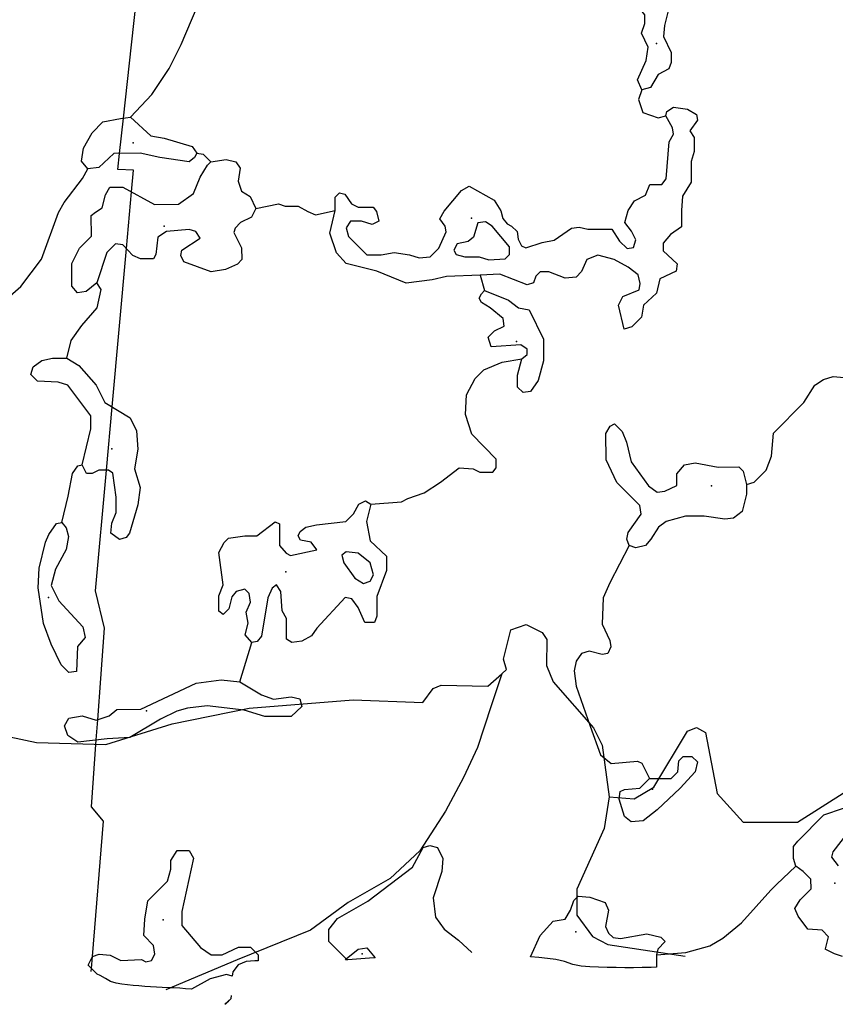
# Model space of a CAD drawing. Extents: x -1093750 to 2274943, y 589847 to 3350344.
# Drawn here: x -445880 to -305400, y 628162 to 797758 of the extents above; entities that cross this region are included whole.
import ezdxf

# ---------------------------------------------------------------- set-up
doc = ezdxf.new("R2010")
doc.units = 0
doc.header["$PDSIZE"] = -2
for name, color, linetype in [('LAKCHUR', 151, 'CONTINUOUS'), ('PROV_BDRY', 7, 'CONTINUOUS'), ('RIVERS', 5, 'CONTINUOUS'), ('THRUST_FLT', 6, 'CONTINUOUS'), ('UNCLASS_FLT', 7, 'CONTINUOUS')]:
    doc.layers.add(name, color=color, linetype=linetype)

msp = doc.modelspace()

# ---------------------------------------------------------------- linework, layer by layer
at = {"layer": 'LAKCHUR'}
for points in [[(-334087, 799765), (-334827, 796765), (-335001, 794885), (-333681, 792081), (-333676, 790392), (-334052, 789271), (-335919, 788326), (-337232, 786073), (-338731, 785689), (-339486, 787375), (-337987, 790758), (-337625, 793008), (-338753, 795433), (-338198, 797124), (-338203, 798623), (-339147, 799750), (-338962, 801059), (-337843, 801623), (-335019, 800322)], [(-334087, 799765), (-334827, 796765), (-335001, 794885), (-333681, 792081), (-333676, 790392), (-334052, 789271), (-335919, 788326), (-337232, 786073), (-338731, 785689), (-339486, 787375), (-337987, 790758), (-337625, 793008), (-338753, 795433), (-338198, 797124), (-338203, 798623), (-339147, 799750), (-338962, 801059), (-337843, 801623), (-335019, 800322)], [(-366569, 753749), (-372379, 753541), (-374817, 752974), (-379316, 752400), (-384384, 754443), (-389639, 755736), (-391335, 757609), (-392466, 760974), (-391539, 764915), (-391547, 767163), (-390799, 767915), (-389868, 767728), (-388732, 766043), (-387610, 765487), (-384980, 765495), (-384418, 764747), (-384032, 763059), (-385160, 762496), (-387032, 763050), (-388913, 763044), (-389659, 761922), (-389274, 760424), (-386083, 757246), (-383643, 757254), (-381394, 757641), (-378762, 757269), (-377080, 756715), (-375200, 756910), (-373705, 758414), (-372404, 761227), (-372598, 762166), (-373532, 763472), (-372786, 764784), (-369798, 768351), (-368490, 769105), (-364171, 766690), (-363035, 764814), (-362661, 763506), (-361907, 762569), (-361156, 762202), (-360213, 761265), (-360019, 759956), (-359455, 758829), (-358703, 758451), (-355896, 759400), (-353827, 759786), (-350834, 761854), (-349524, 762048), (-348023, 761673), (-343902, 761686), (-342575, 759631), (-341261, 758326), (-340141, 758510), (-339765, 759830), (-340520, 761327), (-341656, 762822), (-341092, 764883), (-339978, 766576), (-338101, 767511), (-337357, 769392), (-335296, 769399), (-334549, 770340), (-334010, 776709), (-333265, 778020), (-333458, 779149), (-334585, 781204), (-334398, 781954), (-333280, 782708), (-330839, 782345), (-329335, 781411), (-329142, 780472), (-330456, 778599), (-329702, 777472), (-329694, 775033), (-330249, 773352), (-330237, 769784), (-331729, 767351), (-331911, 764912), (-331902, 762103), (-333768, 760778), (-335073, 759275), (-335069, 757966), (-332631, 755725), (-332807, 754415), (-335623, 753097), (-336175, 750656), (-338418, 748591), (-338781, 746521), (-340466, 744836), (-341775, 744452), (-342729, 748577), (-341984, 750079), (-339177, 751207), (-338991, 752337), (-339376, 753835), (-341060, 755139), (-343505, 756440), (-346318, 757181), (-348195, 756425), (-349129, 754364), (-350056, 753421), (-351935, 753226), (-354749, 754346), (-356249, 754341), (-356997, 753589), (-357373, 752459), (-358492, 752086), (-363189, 753940)], [(-366569, 753749), (-372379, 753541), (-374817, 752974), (-379316, 752400), (-384384, 754443), (-389639, 755736), (-391335, 757609), (-392466, 760974), (-391539, 764915), (-391547, 767163), (-390799, 767915), (-389868, 767728), (-388732, 766043), (-387610, 765487), (-384980, 765495), (-384418, 764747), (-384032, 763059), (-385160, 762496), (-387032, 763050), (-388913, 763044), (-389659, 761922), (-389274, 760424), (-386083, 757246), (-383643, 757254), (-381394, 757641), (-378762, 757269), (-377080, 756715), (-375200, 756910), (-373705, 758414), (-372404, 761227), (-372598, 762166), (-373532, 763472), (-372786, 764784), (-369798, 768351), (-368490, 769105), (-364171, 766690), (-363035, 764814), (-362661, 763506), (-361907, 762569), (-361156, 762202), (-360213, 761265), (-360019, 759956), (-359455, 758829), (-358703, 758451), (-355896, 759400), (-353827, 759786), (-350834, 761854), (-349524, 762048), (-348023, 761673), (-343902, 761686), (-342575, 759631), (-341261, 758326), (-340141, 758510), (-339765, 759830), (-340520, 761327), (-341656, 762822), (-341092, 764883), (-339978, 766576), (-338101, 767511), (-337357, 769392), (-335296, 769399), (-334549, 770340), (-334010, 776709), (-333265, 778020), (-333458, 779149), (-334585, 781204), (-334398, 781954), (-333280, 782708), (-330839, 782345), (-329335, 781411), (-329142, 780472), (-330456, 778599), (-329702, 777472), (-329694, 775033), (-330249, 773352), (-330237, 769784), (-331729, 767351), (-331911, 764912), (-331902, 762103), (-333768, 760778), (-335073, 759275), (-335069, 757966), (-332631, 755725), (-332807, 754415), (-335623, 753097), (-336175, 750656), (-338418, 748591), (-338781, 746521), (-340466, 744836), (-341775, 744452), (-342729, 748577), (-341984, 750079), (-339177, 751207), (-338991, 752337), (-339376, 753835), (-341060, 755139), (-343505, 756440), (-346318, 757181), (-348195, 756425), (-349129, 754364), (-350056, 753421), (-351935, 753226), (-354749, 754346), (-356249, 754341), (-356997, 753589), (-357373, 752459), (-358492, 752086), (-363189, 753940)], [(-434138, 772087), (-435263, 773403), (-434900, 775653), (-433409, 778276), (-431535, 780161), (-428536, 780730), (-426797, 780985), (-423276, 777748), (-421024, 777375), (-416149, 775891), (-415395, 774774), (-415762, 774024), (-416700, 773271), (-421763, 774005), (-425146, 774744), (-429647, 774730), (-432259, 772283)], [(-434138, 772087), (-435263, 773403), (-434900, 775653), (-433409, 778276), (-431535, 780161), (-428536, 780730), (-426797, 780985), (-423276, 777748), (-421024, 777375), (-416149, 775891), (-415395, 774774), (-415762, 774024), (-416700, 773271), (-421763, 774005), (-425146, 774744), (-429647, 774730), (-432259, 772283)], [(-432573, 752423), (-434439, 750918), (-435938, 750723), (-436882, 751840), (-436895, 755777), (-435593, 758410), (-433540, 760475), (-433552, 764033), (-432804, 764595), (-431676, 765348), (-431123, 767599), (-430377, 768921), (-428127, 768928), (-422677, 765946), (-418556, 765959), (-415932, 767836), (-414811, 770648), (-413508, 772721), (-412950, 773283), (-410320, 773661), (-408639, 773296), (-407885, 772169), (-408248, 769919), (-407682, 768242), (-406179, 767307), (-405232, 765252), (-405977, 763750), (-407854, 762805), (-408781, 761862), (-408969, 761112), (-407650, 758488), (-407643, 756429), (-408391, 755677), (-410448, 754731), (-412887, 754354), (-417583, 756028), (-418147, 757146), (-417960, 758086), (-414786, 760154), (-415540, 761281), (-416662, 761648), (-420601, 761266), (-422098, 760321), (-422458, 757322), (-422836, 756571), (-425086, 756564), (-426398, 757120), (-428094, 758993), (-429405, 759179), (-430900, 757675)], [(-432573, 752423), (-434439, 750918), (-435938, 750723), (-436882, 751840), (-436895, 755777), (-435593, 758410), (-433540, 760475), (-433552, 764033), (-432804, 764595), (-431676, 765348), (-431123, 767599), (-430377, 768921), (-428127, 768928), (-422677, 765946), (-418556, 765959), (-415932, 767836), (-414811, 770648), (-413508, 772721), (-412950, 773283), (-410320, 773661), (-408639, 773296), (-407885, 772169), (-408248, 769919), (-407682, 768242), (-406179, 767307), (-405232, 765252), (-405977, 763750), (-407854, 762805), (-408781, 761862), (-408969, 761112), (-407650, 758488), (-407643, 756429), (-408391, 755677), (-410448, 754731), (-412887, 754354), (-417583, 756028), (-418147, 757146), (-417960, 758086), (-414786, 760154), (-415540, 761281), (-416662, 761648), (-420601, 761266), (-422098, 760321), (-422458, 757322), (-422836, 756571), (-425086, 756564), (-426398, 757120), (-428094, 758993), (-429405, 759179), (-430900, 757675)], [(-365077, 756373), (-362258, 756571), (-361510, 757323), (-361514, 758632), (-364527, 762191), (-365659, 762937), (-366969, 762743), (-367711, 760302), (-368648, 759550), (-370517, 759174), (-371084, 758043), (-370701, 757294), (-369200, 756929), (-366759, 756937)], [(-365077, 756373), (-362258, 756571), (-361510, 757323), (-361514, 758632), (-364527, 762191), (-365659, 762937), (-366969, 762743), (-367711, 760302), (-368648, 759550), (-370517, 759174), (-371084, 758043), (-370701, 757294), (-369200, 756929), (-366759, 756937)], [(-359390, 739340), (-358453, 740092), (-358456, 741032), (-359588, 741778), (-364648, 741382), (-365213, 743070), (-364097, 744192), (-362409, 744947), (-362604, 746266), (-364860, 748128), (-366363, 749063), (-366736, 749811), (-366368, 750562), (-365810, 751123), (-361674, 749447), (-359980, 748143), (-358108, 747779), (-355651, 742720), (-355639, 738972), (-356568, 735601), (-357872, 733718), (-359181, 733534), (-360124, 734460), (-360131, 736529)], [(-359390, 739340), (-358453, 740092), (-358456, 741032), (-359588, 741778), (-364648, 741382), (-365213, 743070), (-364097, 744192), (-362409, 744947), (-362604, 746266), (-364860, 748128), (-366363, 749063), (-366736, 749811), (-366368, 750562), (-365810, 751123), (-361674, 749447), (-359980, 748143), (-358108, 747779), (-355651, 742720), (-355639, 738972), (-356568, 735601), (-357872, 733718), (-359181, 733534), (-360124, 734460), (-360131, 736529)], [(-435100, 721113), (-433620, 727304), (-433628, 729552), (-437576, 734787), (-439268, 735342), (-442829, 735520), (-443963, 736646), (-443587, 737956), (-442090, 739081), (-440221, 739466), (-437781, 739474), (-435717, 738171), (-432705, 734802), (-431195, 731809), (-426866, 729194), (-425738, 726949), (-425538, 723771), (-426097, 720391), (-425146, 717206), (-425506, 714207), (-426990, 709335), (-427558, 708583), (-428677, 708200), (-430181, 709325), (-429996, 711014), (-429252, 712886), (-429261, 715514), (-429845, 719630), (-430597, 720187), (-432277, 720182), (-433405, 719619), (-434345, 719616)], [(-435100, 721113), (-433620, 727304), (-433628, 729552), (-437576, 734787), (-439268, 735342), (-442829, 735520), (-443963, 736646), (-443587, 737956), (-442090, 739081), (-440221, 739466), (-437781, 739474), (-435717, 738171), (-432705, 734802), (-431195, 731809), (-426866, 729194), (-425738, 726949), (-425538, 723771), (-426097, 720391), (-425146, 717206), (-425506, 714207), (-426990, 709335), (-427558, 708583), (-428677, 708200), (-430181, 709325), (-429996, 711014), (-429252, 712886), (-429261, 715514), (-429845, 719630), (-430597, 720187), (-432277, 720182), (-433405, 719619), (-434345, 719616)], [(-320694, 717724), (-320688, 716035), (-321428, 713034), (-322925, 711900), (-324424, 711715), (-327987, 712264), (-331177, 712254), (-334544, 711304), (-335851, 710360), (-337165, 708297), (-338091, 707175), (-339780, 706790), (-340912, 707166), (-341285, 708284), (-341099, 709414), (-338859, 712599), (-339054, 714098), (-343008, 718023), (-344891, 721955), (-344906, 726453), (-344160, 727764), (-343411, 728146), (-342097, 726841), (-341340, 724965), (-340579, 721589), (-337565, 717481), (-336061, 716356), (-334752, 716550), (-332695, 717496), (-332701, 719555), (-331386, 721058), (-329517, 721444), (-325574, 720707), (-322014, 720718), (-321261, 719971)], [(-320694, 717724), (-320688, 716035), (-321428, 713034), (-322925, 711900), (-324424, 711715), (-327987, 712264), (-331177, 712254), (-334544, 711304), (-335851, 710360), (-337165, 708297), (-338091, 707175), (-339780, 706790), (-340912, 707166), (-341285, 708284), (-341099, 709414), (-338859, 712599), (-339054, 714098), (-343008, 718023), (-344891, 721955), (-344906, 726453), (-344160, 727764), (-343411, 728146), (-342097, 726841), (-341340, 724965), (-340579, 721589), (-337565, 717481), (-336061, 716356), (-334752, 716550), (-332695, 717496), (-332701, 719555), (-331386, 721058), (-329517, 721444), (-325574, 720707), (-322014, 720718), (-321261, 719971)], [(-385381, 714332), (-386121, 711332), (-385540, 707966), (-382721, 705346), (-382713, 702907), (-384388, 698405), (-384377, 695036), (-384744, 693906), (-386434, 693901), (-387573, 696526), (-388698, 698021), (-389828, 698208), (-394682, 692945), (-395617, 691623), (-397305, 690688), (-398994, 690493), (-399926, 691050), (-399938, 694608), (-400692, 695925), (-400894, 699292), (-401647, 700419), (-402396, 699847), (-403140, 698166), (-404249, 691596), (-404996, 690664), (-405925, 690471), (-407060, 691777), (-406506, 693838), (-406883, 695715), (-406138, 697407), (-406333, 698905), (-407086, 699653), (-408584, 699268), (-409331, 698326), (-409885, 696266), (-410822, 695323), (-411574, 695891), (-411582, 698509), (-410838, 700390), (-411607, 706005), (-410673, 707697), (-409925, 708449), (-407116, 708827), (-405046, 708834), (-401873, 711282), (-401122, 710915), (-401110, 707167), (-399975, 705851), (-399224, 705484), (-394726, 706438), (-395671, 707744), (-397542, 708108), (-397925, 708856), (-397547, 709607), (-396620, 710359), (-394741, 710745), (-389682, 711321), (-388376, 712634), (-387441, 714326), (-386313, 714889)], [(-385381, 714332), (-386121, 711332), (-385540, 707966), (-382721, 705346), (-382713, 702907), (-384388, 698405), (-384377, 695036), (-384744, 693906), (-386434, 693901), (-387573, 696526), (-388698, 698021), (-389828, 698208), (-394682, 692945), (-395617, 691623), (-397305, 690688), (-398994, 690493), (-399926, 691050), (-399938, 694608), (-400692, 695925), (-400894, 699292), (-401647, 700419), (-402396, 699847), (-403140, 698166), (-404249, 691596), (-404996, 690664), (-405925, 690471), (-407060, 691777), (-406506, 693838), (-406883, 695715), (-406138, 697407), (-406333, 698905), (-407086, 699653), (-408584, 699268), (-409331, 698326), (-409885, 696266), (-410822, 695323), (-411574, 695891), (-411582, 698509), (-410838, 700390), (-411607, 706005), (-410673, 707697), (-409925, 708449), (-407116, 708827), (-405046, 708834), (-401873, 711282), (-401122, 710915), (-401110, 707167), (-399975, 705851), (-399224, 705484), (-394726, 706438), (-395671, 707744), (-397542, 708108), (-397925, 708856), (-397547, 709607), (-396620, 710359), (-394741, 710745), (-389682, 711321), (-388376, 712634), (-387441, 714326), (-386313, 714889)], [(-438628, 711167), (-437875, 710240), (-437490, 708742), (-437862, 706492), (-439721, 703108), (-440462, 700297), (-439143, 697673), (-435008, 693189), (-434622, 691321), (-435927, 689818), (-436103, 685510), (-437422, 685315), (-438737, 686621), (-440439, 690173), (-441761, 693737), (-442711, 699911), (-442542, 703289), (-441427, 707790), (-440871, 709101), (-439567, 710984)], [(-438628, 711167), (-437875, 710240), (-437490, 708742), (-437862, 706492), (-439721, 703108), (-440462, 700297), (-439143, 697673), (-435008, 693189), (-434622, 691321), (-435927, 689818), (-436103, 685510), (-437422, 685315), (-438737, 686621), (-440439, 690173), (-441761, 693737), (-442711, 699911), (-442542, 703289), (-441427, 707790), (-440871, 709101), (-439567, 710984)], [(-386646, 700646), (-385517, 701030), (-384961, 702151), (-385528, 704218), (-387604, 705890), (-389664, 706074), (-390413, 705512), (-390028, 704204), (-388149, 701581)], [(-386646, 700646), (-385517, 701030), (-384961, 702151), (-385528, 704218), (-387604, 705890), (-389664, 706074), (-390413, 705512), (-390028, 704204), (-388149, 701581)], [(-407973, 683719), (-404215, 681482), (-402142, 680739), (-399143, 681118), (-397642, 680753), (-397267, 679445), (-399132, 677750), (-403633, 677736), (-407207, 678844), (-413580, 679574), (-416959, 679193), (-418828, 678628), (-421634, 677300), (-426884, 674105), (-430814, 673903), (-435882, 673327), (-437566, 674441), (-438142, 676128), (-437396, 677440), (-435147, 677827), (-432704, 677085), (-430457, 677842), (-429150, 678965), (-425020, 678978), (-415473, 683505), (-411155, 684079)], [(-407973, 683719), (-404215, 681482), (-402142, 680739), (-399143, 681118), (-397642, 680753), (-397267, 679445), (-399132, 677750), (-403633, 677736), (-407207, 678844), (-413580, 679574), (-416959, 679193), (-418828, 678628), (-421634, 677300), (-426884, 674105), (-430814, 673903), (-435882, 673327), (-437566, 674441), (-438142, 676128), (-437396, 677440), (-435147, 677827), (-432704, 677085), (-430457, 677842), (-429150, 678965), (-425020, 678978), (-415473, 683505), (-411155, 684079)], [(-337399, 667070), (-333648, 667081), (-332532, 668204), (-332348, 670084), (-331600, 670836), (-330100, 670840), (-329157, 669904), (-329531, 668214), (-332142, 665397), (-336071, 661637), (-338505, 659760), (-340564, 659564), (-341697, 660500), (-342638, 663495), (-342462, 664805), (-341713, 665177), (-339083, 665375)], [(-337399, 667070), (-333648, 667081), (-332532, 668204), (-332348, 670084), (-331600, 670836), (-330100, 670840), (-329157, 669904), (-329531, 668214), (-332142, 665397), (-336071, 661637), (-338505, 659760), (-340564, 659564), (-341697, 660500), (-342638, 663495), (-342462, 664805), (-341713, 665177), (-339083, 665375)], [(-404814, 635647), (-405407, 635657), (-406858, 635551), (-408266, 634952), (-409186, 633742), (-409280, 633025), (-410247, 633300), (-413055, 632542), (-416317, 630776), (-417301, 630852), (-418301, 630917), (-419304, 630973), (-420310, 631025), (-421317, 631075), (-422324, 631127), (-423330, 631184), (-424334, 631249), (-425335, 631325), (-426333, 631416), (-427325, 631525), (-428310, 631656), (-429288, 631811), (-430229, 632114), (-431129, 632579), (-432013, 633102), (-432517, 633372), (-434065, 634914), (-433320, 636416), (-432191, 636789), (-430320, 636605), (-428437, 635682), (-424877, 635873), (-424126, 635505), (-423186, 635698), (-422630, 636819), (-422825, 638318), (-424521, 640001), (-424340, 642810), (-423790, 646000), (-420421, 649389), (-419868, 651450), (-419873, 652949), (-418748, 654641), (-416688, 654648), (-415934, 653331), (-417964, 644140), (-417956, 641711), (-414763, 637973), (-412878, 636660), (-411008, 636666), (-408192, 637994), (-406132, 638000), (-404817, 636685)], [(-404814, 635647), (-405407, 635657), (-406858, 635551), (-408266, 634952), (-409186, 633742), (-409280, 633025), (-410247, 633300), (-413055, 632542), (-416317, 630776), (-417301, 630852), (-418301, 630917), (-419304, 630973), (-420310, 631025), (-421317, 631075), (-422324, 631127), (-423330, 631184), (-424334, 631249), (-425335, 631325), (-426333, 631416), (-427325, 631525), (-428310, 631656), (-429288, 631811), (-430229, 632114), (-431129, 632579), (-432013, 633102), (-432517, 633372), (-434065, 634914), (-433320, 636416), (-432191, 636789), (-430320, 636605), (-428437, 635682), (-424877, 635873), (-424126, 635505), (-423186, 635698), (-422630, 636819), (-422825, 638318), (-424521, 640001), (-424340, 642810), (-423790, 646000), (-420421, 649389), (-419868, 651450), (-419873, 652949), (-418748, 654641), (-416688, 654648), (-415934, 653331), (-417964, 644140), (-417956, 641711), (-414763, 637973), (-412878, 636660), (-411008, 636666), (-408192, 637994), (-406132, 638000), (-404817, 636685)], [(-357903, 636331), (-356252, 640026), (-354010, 642471), (-351951, 642848), (-351015, 644350), (-350461, 646041), (-349713, 646792), (-347652, 646609), (-345019, 645678), (-344455, 644370), (-345005, 641560), (-344442, 640433), (-343689, 639685), (-342378, 639510), (-337880, 640273), (-335438, 639711), (-334685, 638964), (-335991, 637651), (-336178, 636711), (-336171, 634550), (-337141, 634520), (-338644, 634486), (-340150, 634466), (-341657, 634461), (-343164, 634473), (-344669, 634501), (-346170, 634548), (-347667, 634613), (-349157, 634711), (-350614, 635039), (-352055, 635507), (-353510, 635892), (-354993, 636078), (-356484, 636221)], [(-357903, 636331), (-356252, 640026), (-354010, 642471), (-351951, 642848), (-351015, 644350), (-350461, 646041), (-349713, 646792), (-347652, 646609), (-345019, 645678), (-344455, 644370), (-345005, 641560), (-344442, 640433), (-343689, 639685), (-342378, 639510), (-337880, 640273), (-335438, 639711), (-334685, 638964), (-335991, 637651), (-336178, 636711), (-336171, 634550), (-337141, 634520), (-338644, 634486), (-340150, 634466), (-341657, 634461), (-343164, 634473), (-344669, 634501), (-346170, 634548), (-347667, 634613), (-349157, 634711), (-350614, 635039), (-352055, 635507), (-353510, 635892), (-354993, 636078), (-356484, 636221)], [(-389623, 635983), (-387568, 637679), (-386069, 637873), (-384635, 636170), (-384857, 636150), (-386351, 636037), (-387848, 635938), (-389345, 635849), (-389762, 635826)], [(-389623, 635983), (-387568, 637679), (-386069, 637873), (-384635, 636170), (-384857, 636150), (-386351, 636037), (-387848, 635938), (-389345, 635849), (-389762, 635826)], [(-409483, 629175), (-409437, 629152), (-410440, 628162), (-410563, 628191)], [(-409483, 629175), (-409437, 629152), (-410440, 628162), (-410563, 628191)]]:
    msp.add_lwpolyline(points, close=True, dxfattribs=at)
for points in [[(-304151, 636375), (-305557, 636880), (-306935, 637519), (-307164, 637648), (-307118, 637741), (-306554, 639802), (-307688, 640928), (-310129, 641100), (-311817, 643343), (-312391, 644661), (-311456, 646163), (-309582, 648038), (-309588, 649727), (-310912, 651032), (-312225, 651967), (-312600, 653275), (-312607, 655334), (-311860, 656276), (-307374, 660787), (-304007, 661927)], [(-304151, 636375), (-305557, 636880), (-306935, 637519), (-307164, 637648), (-307118, 637741), (-306554, 639802), (-307688, 640928), (-310129, 641100), (-311817, 643343), (-312391, 644661), (-311456, 646163), (-309582, 648038), (-309588, 649727), (-310912, 651032), (-312225, 651967), (-312600, 653275), (-312607, 655334), (-311860, 656276), (-307374, 660787), (-304007, 661927)], [(-302496, 658744), (-305853, 654426), (-306040, 653486), (-304915, 651990)], [(-302496, 658744), (-305853, 654426), (-306040, 653486), (-304915, 651990)]]:
    msp.add_lwpolyline(points, dxfattribs=at)
for p in [(-336174, 793656), (-336174, 793656), (-426332, 776536), (-426332, 776536), (-368076, 763580), (-368076, 763580), (-421001, 762192), (-421001, 762192), (-360307, 742329), (-360307, 742329), (-429995, 723837), (-429995, 723837), (-326724, 717468), (-326724, 717468), (-400044, 702680), (-400044, 702680), (-440941, 698241), (-440941, 698241), (-424017, 678703), (-424017, 678703), (-336864, 665202), (-336864, 665202), (-305467, 649047), (-305467, 649047), (-421153, 642712), (-421153, 642712), (-350120, 640627), (-350120, 640627), (-386890, 636850), (-386890, 636850), (-409983, 628668), (-409983, 628668)]:
    msp.add_point(p, dxfattribs=at)
at = {"layer": 'PROV_BDRY'}
msp.add_lwpolyline([(-433549, 633808), (-433504, 634355), (-433339, 636378), (-431437, 659709), (-433505, 662191), (-432680, 673691), (-432429, 677178), (-431919, 684279), (-431297, 692950), (-432808, 699392), (-430939, 720186), (-429961, 731063), (-427508, 758346), (-426631, 768109), (-426295, 771844), (-428997, 771951), (-428690, 774733), (-428019, 780806), (-426627, 793401), (-423784, 819136)], dxfattribs=at)
msp.add_lwpolyline([(-433549, 633808), (-433504, 634355), (-433339, 636378), (-431437, 659709), (-433505, 662191), (-432680, 673691), (-432429, 677178), (-431919, 684279), (-431297, 692950), (-432808, 699392), (-430939, 720186), (-429961, 731063), (-427508, 758346), (-426631, 768109), (-426295, 771844), (-428997, 771951), (-428690, 774733), (-428019, 780806), (-426627, 793401), (-423784, 819136)], dxfattribs=at)
at = {"layer": 'RIVERS'}
for points in [[(-426797, 780985), (-423109, 784864), (-420124, 789371), (-418077, 793505), (-414356, 802322), (-411940, 809825), (-409361, 822396), (-408989, 824646), (-408802, 825576), (-407315, 829709), (-405647, 833462), (-405834, 835330), (-406966, 835896), (-409588, 836448), (-415776, 835679)], [(-426797, 780985), (-423109, 784864), (-420124, 789371), (-418077, 793505), (-414356, 802322), (-411940, 809825), (-409361, 822396), (-408989, 824646), (-408802, 825576), (-407315, 829709), (-405647, 833462), (-405834, 835330), (-406966, 835896), (-409588, 836448), (-415776, 835679)], [(-338731, 785689), (-339285, 784008), (-338528, 781762), (-335894, 780830), (-334585, 781204)], [(-338731, 785689), (-339285, 784008), (-338528, 781762), (-335894, 780830), (-334585, 781204)], [(-415395, 774774), (-414264, 774588), (-412950, 773283)], [(-415395, 774774), (-414264, 774588), (-412950, 773283)], [(-448874, 748994), (-445693, 751812), (-442148, 756511), (-439174, 764575), (-438240, 766267), (-435073, 770405), (-434138, 772087)], [(-448874, 748994), (-445693, 751812), (-442148, 756511), (-439174, 764575), (-438240, 766267), (-435073, 770405), (-434138, 772087)], [(-405232, 765252), (-401294, 766013), (-400173, 765637), (-397922, 765644), (-396229, 764710), (-394917, 764154), (-391539, 764915)], [(-405232, 765252), (-401294, 766013), (-400173, 765637), (-397922, 765644), (-396229, 764710), (-394917, 764154), (-391539, 764915)], [(-366569, 753749), (-365810, 751123)], [(-366569, 753749), (-365810, 751123)], [(-437781, 739474), (-437041, 742474), (-435169, 745099), (-432559, 748105), (-431819, 751296), (-432573, 752423)], [(-437781, 739474), (-437041, 742474), (-435169, 745099), (-432559, 748105), (-431819, 751296), (-432573, 752423)], [(-385381, 714332), (-380132, 714729), (-379003, 715292), (-376196, 716240), (-373392, 718118), (-370210, 720567), (-367769, 720384), (-366637, 719828), (-364387, 719835), (-363829, 720587), (-363834, 722086), (-367979, 726380), (-369110, 729755), (-368931, 733124), (-367440, 735937), (-365945, 737440), (-362769, 738770), (-359390, 739340)], [(-385381, 714332), (-380132, 714729), (-379003, 715292), (-376196, 716240), (-373392, 718118), (-370210, 720567), (-367769, 720384), (-366637, 719828), (-364387, 719835), (-363829, 720587), (-363834, 722086), (-367979, 726380), (-369110, 729755), (-368931, 733124), (-367440, 735937), (-365945, 737440), (-362769, 738770), (-359390, 739340)], [(-320694, 717724), (-319375, 718098), (-317321, 720163), (-316389, 722604), (-316032, 726543), (-310799, 731807), (-308929, 734811), (-308735, 734933), (-307432, 735755), (-305743, 736320), (-303872, 736136)], [(-320694, 717724), (-319375, 718098), (-317321, 720163), (-316389, 722604), (-316032, 726543), (-310799, 731807), (-308929, 734811), (-308735, 734933), (-307432, 735755), (-305743, 736320), (-303872, 736136)], [(-438628, 711167), (-437512, 715668), (-436775, 719608), (-435850, 720920), (-435100, 721113)], [(-438628, 711167), (-437512, 715668), (-436775, 719608), (-435850, 720920), (-435100, 721113)], [(-340912, 707166), (-344261, 700779), (-345382, 698157), (-345558, 693659), (-344228, 690845), (-344044, 689726), (-344601, 688595), (-345540, 688412), (-347792, 688965), (-349101, 688581), (-350037, 687269), (-350402, 685578), (-350043, 682951), (-347603, 676086), (-345853, 671161), (-343978, 669668), (-339479, 670061), (-338727, 669684), (-337399, 667070)], [(-340912, 707166), (-344261, 700779), (-345382, 698157), (-345558, 693659), (-344228, 690845), (-344044, 689726), (-344601, 688595), (-345540, 688412), (-347792, 688965), (-349101, 688581), (-350037, 687269), (-350402, 685578), (-350043, 682951), (-347603, 676086), (-345853, 671161), (-343978, 669668), (-339479, 670061), (-338727, 669684), (-337399, 667070)], [(-407973, 683719), (-405925, 690471)], [(-407973, 683719), (-405925, 690471)], [(-389623, 635983), (-392633, 638972), (-392640, 641041), (-391146, 642915), (-385905, 645929), (-378233, 651760), (-376374, 655144), (-375245, 655517), (-373934, 655152), (-372988, 653276), (-373170, 651026), (-374656, 646524), (-374265, 643157), (-372758, 641093), (-370321, 639232), (-368005, 637078)], [(-389623, 635983), (-392633, 638972), (-392640, 641041), (-391146, 642915), (-385905, 645929), (-378233, 651760), (-376374, 655144), (-375245, 655517), (-373934, 655152), (-372988, 653276), (-373170, 651026), (-374656, 646524), (-374265, 643157), (-372758, 641093), (-370321, 639232), (-368005, 637078)], [(-336178, 636711), (-331119, 637106), (-326992, 638239), (-324746, 639555), (-321564, 642193), (-316522, 647826), (-315520, 648792), (-312225, 651967)], [(-336178, 636711), (-331119, 637106), (-326992, 638239), (-324746, 639555), (-321564, 642193), (-316522, 647826), (-315520, 648792), (-312225, 651967)], [(-409483, 629175), (-409400, 629676)], [(-409483, 629175), (-409400, 629676)]]:
    msp.add_lwpolyline(points, dxfattribs=at)
at = {"layer": 'THRUST_FLT'}
for points in [[(-450692, 717965), (-453050, 712088), (-453445, 706192), (-450688, 696088), (-451937, 694327), (-460169, 692278), (-465726, 689785), (-468010, 688016), (-469319, 685216), (-469590, 682125), (-468949, 680849), (-463805, 677689), (-442993, 673237), (-431016, 672896), (-419600, 676466), (-406379, 679166), (-388430, 680599), (-376437, 680163), (-374684, 682558), (-373287, 683151), (-365248, 682981), (-362822, 685078)], [(-450692, 717965), (-453050, 712088), (-453445, 706192), (-450688, 696088), (-451937, 694327), (-460169, 692278), (-465726, 689785), (-468010, 688016), (-469319, 685216), (-469590, 682125), (-468949, 680849), (-463805, 677689), (-442993, 673237), (-431016, 672896), (-419600, 676466), (-406379, 679166), (-388430, 680599), (-376437, 680163), (-374684, 682558), (-373287, 683151), (-365248, 682981), (-362822, 685078)], [(-362822, 685078), (-362059, 685829), (-362541, 687627), (-361293, 692669), (-358665, 693571), (-355897, 692224), (-355105, 691020), (-355156, 686493), (-353995, 683721), (-347051, 675766), (-345528, 672791), (-344334, 663892)], [(-362822, 685078), (-362059, 685829), (-362541, 687627), (-361293, 692669), (-358665, 693571), (-355897, 692224), (-355105, 691020), (-355156, 686493), (-353995, 683721), (-347051, 675766), (-345528, 672791), (-344334, 663892)], [(-344334, 663892), (-340029, 663578), (-336681, 665586), (-330878, 675184), (-329316, 675853), (-327754, 674960), (-325745, 664470), (-321281, 659560), (-311907, 659560), (-303426, 664917), (-298292, 669158)], [(-344334, 663892), (-340029, 663578), (-336681, 665586), (-330878, 675184), (-329316, 675853), (-327754, 674960), (-325745, 664470), (-321281, 659560), (-311907, 659560), (-303426, 664917), (-298292, 669158)], [(-344334, 663892), (-345236, 658470), (-349946, 647991), (-349934, 643501), (-347221, 639853), (-344603, 638461), (-331261, 636431)], [(-344334, 663892), (-345236, 658470), (-349946, 647991), (-349934, 643501), (-347221, 639853), (-344603, 638461), (-331261, 636431)]]:
    msp.add_lwpolyline(points, dxfattribs=at)
at = {"layer": 'UNCLASS_FLT'}
msp.add_lwpolyline([(-362822, 685078), (-364661, 679560), (-367054, 672380), (-369448, 667251), (-372525, 661438), (-376970, 654600), (-382098, 649813), (-389278, 645711), (-395775, 640924), (-408425, 635795), (-420734, 630666)], dxfattribs=at)
msp.add_lwpolyline([(-362822, 685078), (-364661, 679560), (-367054, 672380), (-369448, 667251), (-372525, 661438), (-376970, 654600), (-382098, 649813), (-389278, 645711), (-395775, 640924), (-408425, 635795), (-420734, 630666)], dxfattribs=at)

doc.saveas('drawing.dxf')
